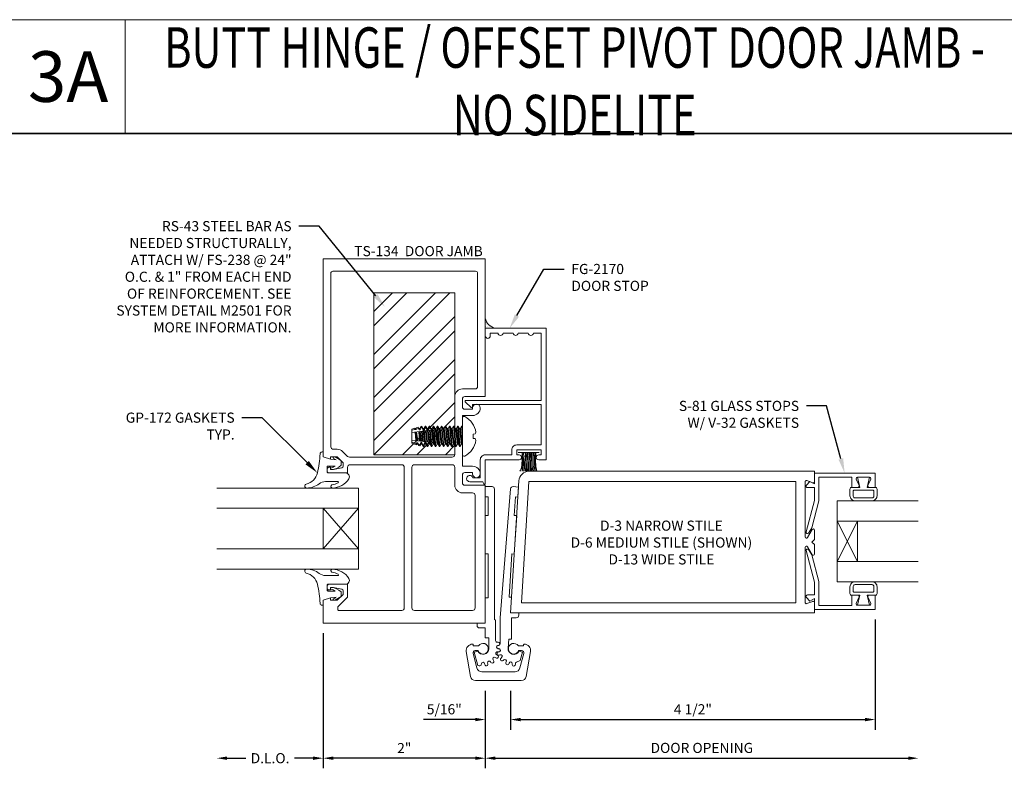
# Model space of a CAD drawing. Units: inches. Extents: x -34 to 37, y 0 to 106.
# Drawn here: x -19 to -6, y 39 to 48 of the extents above; entities that cross this region are included whole.
import ezdxf
from ezdxf import colors
from ezdxf.entities.mleader import LeaderData, LeaderLine
from ezdxf.math import Vec2, Vec3

# ---------------------------------------------------------------- set-up
doc = ezdxf.new("R2010")
doc.units = ezdxf.units.IN
doc.header["$MEASUREMENT"] = 0
doc.layers.get('0').update_dxf_attribs({"lineweight": 5})
doc.layers.get('defpoints').update_dxf_attribs({"lineweight": 5})
for name, color, linetype, lineweight in [('Dimension', 3, 'Continuous', 5), ('Extrusion', 1, 'Continuous', 5), ('Gasket', 7, 'Continuous', 5), ('Glazing', 4, 'Continuous', 5), ('Misc', 7, 'Continuous', 5), ('Parts & Accessories', 7, 'Continuous', 5), ('Sealant', 3, 'Continuous', 5), ('Steel', 7, 'Continuous', 5), ('Text', 6, 'Continuous', 5)]:
    doc.layers.add(name, color=color, linetype=linetype, lineweight=lineweight)
doc.styles.get("Standard").update_dxf_attribs({"font": 'arial.ttf'})
doc.styles.add('STYLE1', font='arial.ttf')
doc.dimstyles.new('FULL$0', dxfattribs={"dimtxt": 0.125, "dimasz": 0.125, "dimexe": 0.125, "dimexo": 0.125, "dimgap": 0.0625, "dimtad": 1, "dimdec": 3, "dimzin": 0, "dimdsep": 46, "dimlunit": 4, "dimtxsty": 'Standard', "dimcen": 0.125, "dimclrd": 256, "dimclre": 256, "dimclrt": 256, "dimadec": 0, "dimazin": 0, "dimtfac": 1, "dimtdec": 3, "dimtofl": 0, "dimtmove": 2, "dimatfit": 0, "dimfxl": 1, "dimfrac": 2, "dimtolj": 1, "dimtzin": 0, "dimarcsym": 0})

# ---------------------------------------------------------------- blocks, each defined once
blk = doc.blocks.new('d6')
at = {"ltscale": 0.75}
blk.add_lwpolyline([(0, 0.147, 0.773029), (-0.03, 0.155), (-0.085, 0.056, -0.773029), (-0.115, 0.064), (-0.115, 0.744, -0.527743), (-0.093, 0.759), (-0.022, 0.731, 0.527743), (0, 0.746), (0, 0.875), (-3.524, 0.875, 0.396109), (-3.648, 0.758), (-3.75, -0.875), (0, -0.875), (0, -0.746, 0.527743), (-0.022, -0.731), (-0.093, -0.759, -0.527743), (-0.115, -0.744), (-0.115, -0.064, -0.773029), (-0.085, -0.056), (-0.03, -0.155, 0.773029), (0, -0.147), (0, -0.031), (-0.031, 0), (0, 0.031)], format="xyb", close=True, dxfattribs=at)
blk.add_lwpolyline([(-0.23, 0.75), (-3.524, 0.75), (-3.617, -0.75), (-0.23, -0.75)], close=True, dxfattribs=at)
blk = doc.blocks.new('s81')
at = {"ltscale": 0.75}
blk.add_lwpolyline([(-0.665, 0.535), (-0.665, 0.46), (-0.793, 0.46), (-0.793, 0.055), (-0.498, 0.055), (-0.167, -0.034), (-0.102, -0.076, -0.853641), (-0.115, -0.104), (-0.505, 0), (-0.662, 0), (-0.662, -0.086, -0.655466), (-0.694, -0.1), (-0.74, -0.057), (-0.708, 0), (-0.843, 0), (-0.843, 0.75), (-0.665, 0.75), (-0.665, 0.675, -0.534901), (-0.687, 0.66), (-0.768, 0.694, 0.534901), (-0.79, 0.679), (-0.79, 0.531, 0.534901), (-0.768, 0.516), (-0.687, 0.55, -0.534901)], format="xyb", close=True, dxfattribs=at)
blk = doc.blocks.new('*U41')
at = {"linetype": 'ByBlock'}
for points in [[(-0.008, 0.075), (-0.008, -0.075), (0.117, -0.044), (0.117, -0.147, 0.414214), (0.137, -0.167), (0.22, -0.167, 0.414214), (0.282, -0.105), (0.282, 0.105, 0.414214), (0.22, 0.167), (0.137, 0.167, 0.414214), (0.117, 0.147), (0.117, 0.044)], [(0.167, -0.127), (0.225, -0.127, 0.414214), (0.247, -0.105), (0.247, 0.105, 0.414214), (0.225, 0.127), (0.167, 0.127, 0.414214), (0.152, 0.112), (0.152, -0.112, 0.414214)]]:
    blk.add_lwpolyline(points, format="xyb", close=True, dxfattribs=at)
blk = doc.blocks.new('1.000_glass100')
for p, q in [((-0.75, 0.25), (-0.25, 0.25)), ((-0.75, 0.25), (-0.25, 0)), ((-0.25, 0.25), (-0.75, 0)), ((-0.75, 0), (-0.25, 0))]:
    blk.add_line(p, q)
at = {"linetype": 'ByBlock', "ltscale": 0.75}
for points in [[(-1, 1), (-1, 0), (-0.75, 0), (-0.75, 1)], [(-0.25, 1), (-0.25, 0), (0, 0), (0, 1)]]:
    blk.add_lwpolyline(points, dxfattribs=at)
blk = doc.blocks.new('CGH_BF')
at = {"linetype": 'ByBlock', "ltscale": 0.25}
for points in [[(0.114, 1.656), (0.114, 0.045), (0.128, 0.037), (0.128, -0.215, 0.414214), (0.148, -0.235), (0.158, -0.235, -0.892848), (0.163, -0.275), (0.154, -0.277, 0.885348), (0.159, -0.316), (0.167, -0.316, -1.092074), (0.163, -0.356), (0.155, -0.354, 0.885348), (0.142, -0.392), (0.15, -0.396, -1.092074), (0.13, -0.43), (0.123, -0.425, 0.885348), (0.097, -0.455), (0.102, -0.461, -1.092074), (0.07, -0.485), (0.066, -0.477, 0.885348), (0.029, -0.493), (0.032, -0.502, -1.092074), (-0.007, -0.51), (-0.008, -0.501, 0.885348), (-0.048, -0.501), (-0.049, -0.51, -0.456042), (-0.074, -0.527), (-0.092, -0.522), (-0.136, -0.358), (-0.091, -0.346, 0.79939), (0.042, -0.316), (0.042, -0.18), (0, -0.18), (0, -0.059), (-0.071, -0.059, -0.414214), (-0.102, -0.028), (-0.102, 0), (0, 0), (0, 0.311), (0.035, 0.311), (0.035, 0.855), (0, 0.855), (0, 1.33), (0.035, 1.33), (0.035, 1.561), (0, 1.561), (0, 1.687), (0.083, 1.687, -0.414214)], [(0.182, 0.064), (0.311, 1.657, -0.411818), (0.344, 1.685), (0.41, 1.68), (0.402, 1.557), (0.371, 1.56), (0.357, 1.33), (0.388, 1.328), (0.358, 0.853), (0.327, 0.855), (0.294, 0.322), (0.325, 0.32), (0.312, 0.125), (0.414, 0.125), (0.414, 0.097, -0.414214), (0.383, 0.066), (0.323, 0.066), (0.323, -0.197), (0.292, -0.197), (0.282, -0.309, 0.84048), (0.415, -0.346), (0.46, -0.358), (0.432, -0.462), (0.384, -0.481, 0.331645), (0.371, -0.501), (0.372, -0.51, -1.092074), (0.332, -0.51), (0.333, -0.501, 0.885333), (0.294, -0.493), (0.291, -0.501, -1.092055), (0.255, -0.485), (0.259, -0.478, 0.885348), (0.227, -0.454), (0.221, -0.461, -1.092074), (0.194, -0.431), (0.201, -0.426, 0.885348), (0.181, -0.391), (0.173, -0.395, -1.092074), (0.161, -0.357), (0.17, -0.355, 0.885348), (0.165, -0.315), (0.157, -0.315, -0.991658), (0.157, -0.275), (0.162, -0.275, 0.414214), (0.182, -0.255), (0.182, 0.064)], [(-0.043, -0.6), (0.367, -0.6, 0.339453), (0.427, -0.554), (0.475, -0.374, 0.493146), (0.448, -0.339), (0.414, -0.339, -4.295054), (0.408, -0.281), (0.472, -0.281), (0.472, -0.267, -0.40596), (0.479, -0.26, -0.473844), (0.558, -0.351), (0.505, -0.658, -0.364982), (0.444, -0.71), (-0.12, -0.71, -0.364982), (-0.181, -0.658), (-0.234, -0.351, -0.473844), (-0.155, -0.26, -0.40596), (-0.148, -0.267), (-0.148, -0.281), (-0.084, -0.281, -4.295054), (-0.09, -0.339), (-0.124, -0.339, 0.493146), (-0.151, -0.374), (-0.103, -0.554, 0.339453)]]:
    blk.add_lwpolyline(points, format="xyb", close=True, dxfattribs=at)
blk = doc.blocks.new('Weather_Pile_DS1')
at = {"linetype": 'ByBlock'}
for p, q in [((-0.017, -0.129), (-0.017, 0.131)), ((-0.25, 0.11), (-0.235, 0.104)), ((-0.25, 0.082), (-0.248, 0.082)), ((-0.25, 0.068), (-0.237, 0.069)), ((-0.25, 0.049), (-0.248, 0.049)), ((-0.25, 0.036), (-0.204, 0.044)), ((-0.25, 0.029), (-0.23, 0.029)), ((-0.25, 0.022), (-0.224, 0.02)), ((-0.25, 0.007), (-0.237, 0.007)), ((-0.248, 0.082), (-0.237, 0.082)), ((-0.248, 0.049), (-0.23, 0.051)), ((-0.237, 0.082), (-0.223, 0.084)), ((-0.237, 0.069), (-0.217, 0.069)), ((-0.237, 0.007), (-0.197, 0.006)), ((-0.235, 0.104), (-0.221, 0.095)), ((-0.23, 0.051), (-0.217, 0.053)), ((-0.23, 0.029), (-0.201, 0.029)), ((-0.224, 0.02), (-0.188, 0.02)), ((-0.223, 0.084), (-0.217, 0.082)), ((-0.221, 0.095), (-0.195, 0.091)), ((-0.217, 0.082), (-0.212, 0.08)), ((-0.217, 0.069), (-0.199, 0.069)), ((-0.217, 0.053), (-0.204, 0.055)), ((-0.212, 0.08), (-0.206, 0.084)), ((-0.206, 0.084), (-0.199, 0.084)), ((-0.204, 0.055), (-0.183, 0.055)), ((-0.204, 0.044), (-0.192, 0.044)), ((-0.201, 0.029), (-0.173, 0.029)), ((-0.199, 0.084), (-0.192, 0.082)), ((-0.199, 0.069), (-0.175, 0.067)), ((-0.197, 0.006), (-0.175, 0.004)), ((-0.195, 0.091), (-0.177, 0.087)), ((-0.192, 0.082), (-0.175, 0.076)), ((-0.192, 0.044), (-0.175, 0.044)), ((-0.188, 0.02), (-0.141, 0.02)), ((-0.183, 0.055), (-0.17, 0.055)), ((-0.177, 0.087), (-0.141, 0.086)), ((-0.175, 0.076), (-0.143, 0.078)), ((-0.175, 0.067), (-0.145, 0.067)), ((-0.175, 0.044), (-0.143, 0.044)), ((-0.175, 0.004), (-0.137, 0.004)), ((-0.173, 0.029), (-0.13, 0.027)), ((-0.17, 0.055), (-0.141, 0.053)), ((-0.145, 0.067), (-0.121, 0.066)), ((-0.143, 0.078), (-0.136, 0.08)), ((-0.143, 0.044), (-0.127, 0.044)), ((-0.141, 0.086), (-0.125, 0.084)), ((-0.141, 0.053), (-0.127, 0.053)), ((-0.141, 0.02), (-0.123, 0.02)), ((-0.137, 0.004), (-0.121, 0.002)), ((-0.136, 0.08), (-0.127, 0.078)), ((-0.13, 0.027), (-0.097, 0.026)), ((-0.127, 0.078), (-0.117, 0.078)), ((-0.127, 0.053), (-0.119, 0.051)), ((-0.127, 0.044), (-0.117, 0.042)), ((-0.125, 0.084), (-0.105, 0.082)), ((-0.123, 0.02), (-0.101, 0.016)), ((-0.121, 0.066), (-0.099, 0.067)), ((-0.121, 0.002), (-0.105, 0.002)), ((-0.119, 0.051), (-0.101, 0.049)), ((-0.117, 0.078), (-0.108, 0.078)), ((-0.117, 0.042), (-0.112, 0.04)), ((-0.112, 0.04), (-0.096, 0.04)), ((-0.108, 0.078), (-0.101, 0.076)), ((-0.105, 0.082), (-0.088, 0.082)), ((-0.105, 0.002), (-0.088, 0.002)), ((-0.101, 0.076), (-0.088, 0.078)), ((-0.101, 0.049), (-0.087, 0.046)), ((-0.101, 0.016), (-0.083, 0.016)), ((-0.099, 0.067), (-0.088, 0.066)), ((-0.097, 0.026), (-0.079, 0.027)), ((-0.096, 0.04), (-0.087, 0.04)), ((-0.088, 0.082), (-0.074, 0.082)), ((-0.088, 0.078), (-0.079, 0.078)), ((-0.088, 0.066), (-0.065, 0.064)), ((-0.088, 0.002), (-0.063, 0)), ((-0.087, 0.046), (-0.072, 0.046)), ((-0.087, 0.04), (-0.07, 0.038)), ((-0.083, 0.016), (-0.063, 0.016)), ((-0.079, 0.078), (-0.065, 0.078)), ((-0.079, 0.027), (-0.065, 0.027)), ((-0.074, 0.082), (-0.063, 0.08)), ((-0.072, 0.046), (-0.057, 0.044)), ((-0.07, 0.038), (-0.056, 0.038)), ((-0.065, 0.078), (-0.052, 0.08)), ((-0.065, 0.064), (-0.056, 0.064)), ((-0.065, 0.027), (-0.047, 0.027)), ((-0.063, 0.08), (-0.056, 0.08)), ((-0.063, 0.016), (-0.054, 0.016)), ((-0.063, 0), (-0.057, -0.002)), ((-0.057, 0.044), (-0.048, 0.042)), ((-0.057, -0.002), (-0.043, 0)), ((-0.056, 0.08), (-0.045, 0.08)), ((-0.056, 0.064), (-0.048, 0.066)), ((-0.056, 0.038), (-0.047, 0.038)), ((-0.054, 0.016), (-0.043, 0.016)), ((-0.052, 0.08), (-0.045, 0.082)), ((-0.048, 0.066), (-0.043, 0.066)), ((-0.048, 0.042), (-0.039, 0.044)), ((-0.047, 0.038), (-0.036, 0.04)), ((-0.047, 0.027), (-0.037, 0.027)), ((-0.045, 0.082), (-0.037, 0.084)), ((-0.045, 0.08), (-0.039, 0.08)), ((-0.043, 0.066), (-0.032, 0.066)), ((-0.043, 0.016), (-0.028, 0.018)), ((-0.043, 0), (-0.032, 0)), ((-0.039, 0.08), (-0.034, 0.08)), ((-0.039, 0.044), (-0.034, 0.044)), ((-0.037, 0.084), (-0.03, 0.084)), ((-0.037, 0.027), (-0.03, 0.027)), ((-0.036, 0.04), (-0.028, 0.04)), ((-0.034, 0.08), (-0.023, 0.084)), ((-0.034, 0.044), (-0.028, 0.046)), ((-0.032, 0.066), (-0.028, 0.066)), ((-0.032, 0), (-0.021, 0)), ((-0.03, 0.084), (-0.023, 0.084)), ((-0.03, 0.027), (-0.017, 0.027)), ((-0.028, 0.046), (-0.023, 0.047)), ((-0.028, 0.04), (-0.017, 0.039)), ((-0.028, 0.018), (-0.019, 0.02)), ((-0.023, 0.084), (-0.019, 0.084)), ((-0.023, 0.047), (-0.017, 0.047)), ((-0.021, 0), (-0.017, 0.001)), ((-0.019, 0.084), (-0.017, 0.084)), ((-0.019, 0.02), (-0.017, 0.02)), ((-0.25, -0.005), (-0.221, -0.005)), ((-0.25, -0.02), (-0.239, -0.02)), ((-0.25, -0.033), (-0.219, -0.031)), ((-0.25, -0.048), (-0.219, -0.045)), ((-0.25, -0.063), (-0.244, -0.062)), ((-0.25, -0.079), (-0.208, -0.074)), ((-0.25, -0.098), (-0.21, -0.087)), ((-0.248, -0.1), (-0.226, -0.094)), ((-0.244, -0.062), (-0.215, -0.062)), ((-0.239, -0.02), (-0.21, -0.018)), ((-0.226, -0.094), (-0.208, -0.091)), ((-0.221, -0.005), (-0.188, -0.005)), ((-0.219, -0.031), (-0.193, -0.029)), ((-0.219, -0.045), (-0.183, -0.047)), ((-0.215, -0.062), (-0.19, -0.062)), ((-0.21, -0.018), (-0.183, -0.018)), ((-0.21, -0.087), (-0.147, -0.078)), ((-0.208, -0.074), (-0.175, -0.076)), ((-0.208, -0.091), (-0.192, -0.087)), ((-0.193, -0.029), (-0.179, -0.029)), ((-0.192, -0.087), (-0.181, -0.085)), ((-0.19, -0.062), (-0.173, -0.064)), ((-0.188, -0.005), (-0.145, -0.005)), ((-0.183, -0.018), (-0.17, -0.018)), ((-0.183, -0.047), (-0.145, -0.047)), ((-0.181, -0.085), (-0.166, -0.084)), ((-0.179, -0.029), (-0.136, -0.029)), ((-0.175, -0.076), (-0.145, -0.076)), ((-0.173, -0.064), (-0.141, -0.064)), ((-0.17, -0.018), (-0.136, -0.02)), ((-0.166, -0.084), (-0.139, -0.082)), ((-0.147, -0.078), (-0.123, -0.074)), ((-0.145, -0.005), (-0.125, -0.005)), ((-0.145, -0.047), (-0.123, -0.047)), ((-0.145, -0.076), (-0.125, -0.076)), ((-0.141, -0.064), (-0.121, -0.065)), ((-0.139, -0.082), (-0.119, -0.08)), ((-0.136, -0.02), (-0.117, -0.022)), ((-0.136, -0.029), (-0.121, -0.031)), ((-0.125, -0.005), (-0.099, -0.009)), ((-0.125, -0.076), (-0.108, -0.078)), ((-0.123, -0.047), (-0.103, -0.047)), ((-0.123, -0.074), (-0.094, -0.071)), ((-0.121, -0.031), (-0.097, -0.031)), ((-0.121, -0.065), (-0.099, -0.065)), ((-0.119, -0.08), (-0.108, -0.08)), ((-0.117, -0.022), (-0.099, -0.024)), ((-0.108, -0.078), (-0.094, -0.076)), ((-0.108, -0.08), (-0.092, -0.082)), ((-0.103, -0.047), (-0.088, -0.047)), ((-0.099, -0.009), (-0.09, -0.009)), ((-0.099, -0.024), (-0.077, -0.024)), ((-0.099, -0.065), (-0.085, -0.065)), ((-0.097, -0.031), (-0.083, -0.031)), ((-0.094, -0.071), (-0.072, -0.067)), ((-0.094, -0.076), (-0.083, -0.076)), ((-0.092, -0.082), (-0.077, -0.082)), ((-0.09, -0.009), (-0.077, -0.011)), ((-0.088, -0.047), (-0.072, -0.049)), ((-0.085, -0.065), (-0.076, -0.065)), ((-0.083, -0.031), (-0.063, -0.031)), ((-0.083, -0.076), (-0.068, -0.076)), ((-0.077, -0.011), (-0.065, -0.011)), ((-0.077, -0.024), (-0.061, -0.024)), ((-0.077, -0.082), (-0.065, -0.084)), ((-0.076, -0.065), (-0.065, -0.064)), ((-0.072, -0.049), (-0.061, -0.049)), ((-0.072, -0.067), (-0.05, -0.06)), ((-0.068, -0.076), (-0.057, -0.078)), ((-0.065, -0.011), (-0.054, -0.011)), ((-0.065, -0.064), (-0.05, -0.064)), ((-0.065, -0.084), (-0.054, -0.084)), ((-0.063, -0.031), (-0.047, -0.033)), ((-0.061, -0.024), (-0.039, -0.024)), ((-0.061, -0.049), (-0.05, -0.049)), ((-0.057, -0.078), (-0.05, -0.078)), ((-0.054, -0.011), (-0.045, -0.011)), ((-0.054, -0.084), (-0.037, -0.084)), ((-0.05, -0.049), (-0.039, -0.049)), ((-0.05, -0.06), (-0.034, -0.056)), ((-0.05, -0.064), (-0.039, -0.064)), ((-0.05, -0.078), (-0.043, -0.08)), ((-0.047, -0.033), (-0.036, -0.034)), ((-0.045, -0.011), (-0.028, -0.009)), ((-0.043, -0.08), (-0.032, -0.08)), ((-0.039, -0.024), (-0.032, -0.024)), ((-0.039, -0.049), (-0.027, -0.047)), ((-0.039, -0.064), (-0.032, -0.064)), ((-0.037, -0.084), (-0.03, -0.084)), ((-0.036, -0.034), (-0.027, -0.034)), ((-0.034, -0.056), (-0.025, -0.056)), ((-0.032, -0.024), (-0.025, -0.022)), ((-0.032, -0.064), (-0.028, -0.064)), ((-0.032, -0.08), (-0.027, -0.08)), ((-0.03, -0.084), (-0.025, -0.084)), ((-0.028, -0.009), (-0.021, -0.009)), ((-0.028, -0.064), (-0.025, -0.064)), ((-0.027, -0.034), (-0.017, -0.034)), ((-0.027, -0.047), (-0.021, -0.047)), ((-0.027, -0.08), (-0.019, -0.08)), ((-0.025, -0.022), (-0.019, -0.02)), ((-0.025, -0.056), (-0.017, -0.058)), ((-0.025, -0.064), (-0.017, -0.063)), ((-0.025, -0.084), (-0.021, -0.084)), ((-0.021, -0.009), (-0.017, -0.006)), ((-0.021, -0.047), (-0.017, -0.047)), ((-0.019, -0.02), (-0.017, -0.02)), ((-0.019, -0.08), (-0.017, -0.08))]:
    blk.add_line(p, q, dxfattribs=at)
blk = doc.blocks.new('Fg2170')
at = {"linetype": 'ByBlock', "ltscale": 0.75}
blk.add_lwpolyline([(-1.503, 0.688), (-1.503, 0.388), (-1.563, 0.388), (-1.563, 0.417, 1), (-1.625, 0.417), (-1.625, 0), (-1.915, 0, 0.73323), (-1.921, -0.018), (-1.895, -0.031), (-1.895, -0.191, 1.997331), (-1.845, -0.154), (-1.845, -0.062), (-1.625, -0.062, 0.414214), (-1.563, 0), (-1.563, 0.326), (-1.503, 0.326, 0.414214), (-1.441, 0.388), (-1.441, 0.688), (-0.942, 0.688), (-0.942, -0.156), (-0.972, -0.156, 0.658183), (-0.979, -0.173), (-0.909, -0.247, 0.678268), (-0.892, -0.24), (-0.892, 0.688), (-0.062, 0.688), (-0.062, 0.593, 0.849837), (-0.062, 0.531), (-0.062, 0.406, 0.849837), (-0.062, 0.344), (-0.062, 0.219, 0.849837), (-0.062, 0.157), (-0.062, 0.062), (-0.094, 0.062, 1), (-0.094, 0), (0, 0), (0, 0.75), (-1.625, 0.75), (-1.625, 0.659, 1), (-1.563, 0.659), (-1.563, 0.688)], format="xyb", close=True, dxfattribs=at)
blk = doc.blocks.new('*D173')
at = {"layer": 'defpoints', "color": 0, "transparency": 16777216}
for p in [(-7.556, 41.34), (-12.9, 40.119), (-7.556, 39.161)]:
    blk.add_point(p, dxfattribs=at)
at = {"layer": 'Dimension', "lineweight": -2, "transparency": 16777216}
for p, q in [((-12.9, 39.994), (-12.9, 39.036)), ((-12.775, 39.161), (-7.681, 39.161))]:
    blk.add_line(p, q, dxfattribs=at)
at = {"layer": 'Dimension', "transparency": 16777216}
for points in [[(-12.775, 39.182), (-12.775, 39.14), (-12.9, 39.161)], [(-7.681, 39.182), (-7.681, 39.14), (-7.556, 39.161)]]:
    blk.add_solid(points, dxfattribs=at)
at = {"layer": 'Dimension', "transparency": 16777216, "insert": (-10.228, 39.288), "char_height": 0.125, "attachment_point": 5}
blk.add_mtext('\\A1;DOOR OPENING', dxfattribs=at)
blk = doc.blocks.new('ts134')
at = {"color": 1, "linetype": 'ByBlock', "ltscale": 0.75}
for points in [[(1.955, 0.156), (1.955, 0.794, 0.414214), (1.924, 0.825), (1.855, 0.825), (1.855, 1.055, -0.414214), (1.875, 1.075), (1.904, 1.075, -0.414214), (1.924, 1.055), (1.924, 1.035), (1.895, 1.035), (1.895, 0.997), (1.917, 0.895, 0.354119), (1.936, 0.879), (1.98, 0.879), (2.053, 0.952), (2.053, 1.035), (2.024, 1.035), (2.053, 1.125), (4.5, 1.125), (4.5, -0.875), (2.798, -0.875), (2.798, -0.624, 0.414214), (2.767, -0.593), (2.672, -0.593, 0.414214), (2.641, -0.624), (2.641, -0.719), (2.657, -0.719, -1), (2.657, -0.813, -0.414214), (2.563, -0.719), (2.563, -0.593), (2.322, -0.593), (2.307, -0.578), (2.292, -0.593), (1.937, -0.593), (1.937, -0.719, -0.414214), (1.843, -0.813, -1), (1.843, -0.719), (1.859, -0.719), (1.859, -0.624, 0.414214), (1.828, -0.593), (1.733, -0.593, 0.414214), (1.702, -0.624), (1.702, -0.875), (0, -0.875), (0, 1.125), (0.282, 1.125), (0.311, 1.035), (0.282, 1.035), (0.282, 0.952), (0.355, 0.879), (0.399, 0.879, 0.354119), (0.418, 0.895), (0.44, 0.997), (0.44, 1.035), (0.411, 1.035), (0.411, 1.055, -0.414214), (0.431, 1.075), (0.46, 1.075, -0.414214), (0.48, 1.055), (0.48, 0.825), (0.321, 0.825), (0.205, 0.942, 0.198912), (0.194, 0.946), (0.171, 0.946, 0.414214), (0.156, 0.931), (0.156, 0.156, 0.414214), (0.187, 0.125), (1.924, 0.125, 0.414214)], [(2.049, -0.468), (2.049, 0.802, -0.198912), (2.058, 0.824), (2.119, 0.886, 0.198912), (2.147, 0.952), (2.147, 1, -0.414214), (2.178, 1.031), (4.319, 1.031, -0.414214), (4.344, 1.006), (4.344, -0.756, -0.414214), (4.319, -0.781), (2.923, -0.781, -0.414214), (2.892, -0.75), (2.892, -0.593, 0.414214), (2.798, -0.499), (2.08, -0.499, -0.414214)], [(1.924, -0.499), (1.702, -0.499, 0.414214), (1.608, -0.593), (1.608, -0.719, -0.414214), (1.577, -0.75), (0.187, -0.75, -0.414214), (0.156, -0.719), (0.156, 0, -0.414214), (0.187, 0.031), (1.924, 0.031, -0.414214), (1.955, 0), (1.955, -0.468, -0.414214)]]:
    blk.add_lwpolyline(points, format="xyb", close=True, dxfattribs=at)
blk = doc.blocks.new('*D174')
at = {"layer": 'defpoints', "color": 0, "transparency": 16777216}
for p in [(-12.9, 40.119), (-12.588, 40.119), (-12.588, 39.638)]:
    blk.add_point(p, dxfattribs=at)
at = {"layer": 'Dimension', "lineweight": -2, "transparency": 16777216}
for p, q in [((-12.9, 39.994), (-12.9, 39.513)), ((-12.588, 39.994), (-12.588, 39.513)), ((-13.025, 39.638), (-13.662, 39.638)), ((-12.463, 39.638), (-12.338, 39.638))]:
    blk.add_line(p, q, dxfattribs=at)
at = {"layer": 'Dimension', "transparency": 16777216}
for points in [[(-13.025, 39.659), (-13.025, 39.617), (-12.9, 39.638)], [(-12.463, 39.659), (-12.463, 39.617), (-12.588, 39.638)]]:
    blk.add_solid(points, dxfattribs=at)
at = {"layer": 'Dimension', "transparency": 16777216, "insert": (-13.406, 39.765), "char_height": 0.125, "attachment_point": 5}
blk.add_mtext('\\A1;5/16"', dxfattribs=at)
blk = doc.blocks.new('*D175')
at = {"layer": 'defpoints', "color": 0, "transparency": 16777216}
for p in [(-14.9, 40.829), (-12.9, 40.119), (-14.9, 39.161)]:
    blk.add_point(p, dxfattribs=at)
at = {"layer": 'Dimension', "lineweight": -2, "transparency": 16777216}
for p, q in [((-14.9, 40.704), (-14.9, 39.036)), ((-12.9, 39.994), (-12.9, 39.036)), ((-13.025, 39.161), (-14.775, 39.161))]:
    blk.add_line(p, q, dxfattribs=at)
at = {"layer": 'Dimension', "transparency": 16777216}
for points in [[(-14.775, 39.182), (-14.775, 39.14), (-14.9, 39.161)], [(-13.025, 39.182), (-13.025, 39.14), (-12.9, 39.161)]]:
    blk.add_solid(points, dxfattribs=at)
at = {"layer": 'Dimension', "transparency": 16777216, "insert": (-13.9, 39.286), "char_height": 0.125, "attachment_point": 5}
blk.add_mtext('\\A1;2"', dxfattribs=at)
blk = doc.blocks.new('*D176')
at = {"layer": 'defpoints', "color": 0, "transparency": 16777216}
for p in [(-8.088, 40.997), (-12.588, 40.119), (-8.088, 39.638)]:
    blk.add_point(p, dxfattribs=at)
at = {"layer": 'Dimension', "lineweight": -2, "transparency": 16777216}
for p, q in [((-8.088, 40.872), (-8.088, 39.513)), ((-12.588, 39.994), (-12.588, 39.513)), ((-12.463, 39.638), (-8.213, 39.638))]:
    blk.add_line(p, q, dxfattribs=at)
at = {"layer": 'Dimension', "transparency": 16777216}
for points in [[(-12.463, 39.659), (-12.463, 39.617), (-12.588, 39.638)], [(-8.213, 39.659), (-8.213, 39.617), (-8.088, 39.638)]]:
    blk.add_solid(points, dxfattribs=at)
at = {"layer": 'Dimension', "transparency": 16777216, "insert": (-10.338, 39.765), "char_height": 0.125, "attachment_point": 5}
blk.add_mtext('\\A1;4 1/2"', dxfattribs=at)
blk = doc.blocks.new('*U3')
at = {"linetype": 'ByBlock', "ltscale": 0.5}
blk.add_lwpolyline([(-0.346, -0.108, 0.095962), (-0.321, -0.183, 0.769945), (-0.306, -0.179), (-0.306, -0.027, 0.167358), (-0.332, 0.05, -0.167358), (-0.385, 0.204, -0.886362), (-0.336, 0.209, 0.279629), (-0.198, 0.072, 0.05017), (0.037, 0.039, -0.402851), (0.061, 0.014), (0.061, 0), (0, 0), (-0.029, -0.09), (-0.038, -0.159, 0.035421), (-0.019, -0.129, -0.952336), (-0.001, -0.137, -0.108056), (-0.048, -0.221), (-0.104, -0.221, -0.181751), (-0.158, -0.1, -0.795624), (-0.139, -0.096, 0.03612), (-0.114, -0.147), (-0.114, -0.06, 0.414214), (-0.124, -0.05), (-0.188, -0.05, 0.414214), (-0.198, -0.06), (-0.198, -0.276, -0.592529), (-0.27, -0.316, -0.246142), (-0.385, -0.114, -0.885876)], format="xyb", close=True, dxfattribs=at)
blk = doc.blocks.new('1in_IGU_1.75in_.437sightline')
at = {"color": 0, "linetype": 'ByBlock', "ltscale": 0.75}
for p, q in [((-0.75, 0.437), (-0.25, 0.437)), ((-0.75, 0.437), (-0.25, 0)), ((-0.25, 0.437), (-0.75, 0)), ((-0.75, 0), (-0.25, 0))]:
    blk.add_line(p, q, dxfattribs=at)
for points in [[(-1, 1.75), (-1, 0), (-0.75, 0), (-0.75, 1.75)], [(-0.25, 1.75), (-0.25, 0), (0, 0), (0, 1.75)]]:
    blk.add_lwpolyline(points, dxfattribs=at)
blk = doc.blocks.new('RS43')
h = blk.add_hatch()
h.set_pattern_fill('ANSI32', color=256)
h.set_pattern_definition([(45, (26.81098, 45.4583), (-0.265165, 0.265165), []), (45, (26.98776, 45.4583), (-0.265165, 0.265165), [])])
h.paths.add_polyline_path([(-0.501, 4.08), (-0.501, 2.08), (0.499, 2.08), (0.499, 4.08)])
blk.add_lwpolyline([(-0.501, 2.08), (0.499, 2.08), (0.499, 4.08), (-0.501, 4.08)], close=True)
blk = doc.blocks.new('FS238')
at = {"linetype": 'ByBlock', "ltscale": 0.375}
for p, q in [((0.028, 0.125), (0.053, -0.125)), ((0.06, -0.125), (0.035, 0.125)), ((0.078, 0.125), (0.103, -0.125)), ((0.11, -0.125), (0.085, 0.125)), ((0.128, 0.125), (0.153, -0.125)), ((0.16, -0.125), (0.135, 0.125)), ((0.178, 0.125), (0.203, -0.125)), ((0.21, -0.125), (0.185, 0.125)), ((0.228, 0.125), (0.253, -0.125)), ((0.26, -0.125), (0.235, 0.125)), ((0.278, 0.125), (0.303, -0.125)), ((0.31, -0.125), (0.285, 0.125)), ((0.328, 0.125), (0.331, 0.094)), ((0.338, 0.095), (0.335, 0.125)), ((0.378, 0.125), (0.38, 0.098)), ((0.387, 0.099), (0.385, 0.125)), ((0.428, 0.125), (0.43, 0.103)), ((0.437, 0.103), (0.435, 0.125)), ((0.478, 0.125), (0.479, 0.107)), ((0.487, 0.108), (0.485, 0.125)), ((0, 0.098), (0.025, -0.098)), ((0.012, 0.098), (0.037, -0.098)), ((0.05, 0.098), (0.075, -0.098)), ((0.062, 0.098), (0.087, -0.098)), ((0.1, 0.098), (0.125, -0.098)), ((0.112, 0.098), (0.137, -0.098)), ((0.15, 0.098), (0.175, -0.098)), ((0.162, 0.098), (0.187, -0.098)), ((0.2, 0.098), (0.225, -0.098)), ((0.212, 0.098), (0.237, -0.098)), ((0.25, 0.098), (0.275, -0.098)), ((0.262, 0.098), (0.287, -0.098)), ((0.3, 0.098), (0.325, -0.098)), ((0.312, 0.098), (0.337, -0.098)), ((0.33, 0.083), (0.331, 0.094)), ((0.347, 0.081), (0.33, 0.083)), ((0.331, 0.094), (0.338, 0.095)), ((0.332, 0.082), (0.348, -0.08)), ((0.338, 0.095), (0.347, 0.081)), ((0.355, -0.08), (0.339, 0.081)), ((0.35, 0.098), (0.375, -0.098)), ((0.362, 0.098), (0.387, -0.098)), ((0.375, 0.077), (0.38, 0.098)), ((0.404, 0.074), (0.375, 0.077)), ((0.38, 0.098), (0.387, 0.099)), ((0.383, 0.076), (0.398, -0.074)), ((0.404, 0.074), (0.387, 0.099)), ((0.405, -0.073), (0.39, 0.075)), ((0.4, 0.098), (0.425, -0.098)), ((0.412, 0.098), (0.437, -0.098)), ((0.415, 0.072), (0.43, 0.103)), ((0.625, 0.046), (0.415, 0.072)), ((0.43, 0.103), (0.437, 0.103)), ((0.433, 0.07), (0.447, -0.068)), ((0.437, 0.103), (0.454, 0.071)), ((0.454, -0.067), (0.44, 0.069)), ((0.45, 0.098), (0.454, 0.071)), ((0.454, 0.071), (0.465, 0.072)), ((0.454, 0.067), (0.471, -0.065)), ((0.462, 0.098), (0.465, 0.072)), ((0.465, 0.072), (0.479, 0.107)), ((0.466, 0.066), (0.483, -0.064)), ((0.479, 0.107), (0.487, 0.108)), ((0.484, 0.064), (0.496, -0.062)), ((0.487, 0.108), (0.503, 0.076)), ((0.505, -0.061), (0.491, 0.063)), ((0.5, 0.098), (0.503, 0.076)), ((0.503, 0.076), (0.515, 0.077)), ((0.505, 0.061), (0.521, -0.059)), ((0.512, 0.098), (0.515, 0.077)), ((0.515, 0.077), (0.525, 0.102)), ((0.517, 0.06), (0.532, -0.058)), ((0.524, 0.118), (0.525, 0.102)), ((0.544, 0.096), (0.525, 0.102)), ((0.529, 0.058), (0.54, -0.057)), ((0.544, 0.096), (0.542, 0.112)), ((0.544, 0.096), (0.553, 0.081)), ((0.55, 0.098), (0.553, 0.081)), ((0.565, -0.054), (0.55, 0.056)), ((0.553, 0.081), (0.564, 0.082)), ((0.556, 0.055), (0.57, -0.053)), ((0.562, 0.098), (0.564, 0.082)), ((0.564, 0.082), (0.569, 0.09)), ((0.566, 0.105), (0.569, 0.09)), ((0.568, 0.053), (0.581, -0.052)), ((0.625, 0.074), (0.569, 0.09)), ((0.573, 0.053), (0.583, -0.052)), ((0.01, -0.125), (0, -0.026)), ((0, -0.099), (0.003, -0.125)), ((0.373, -0.077), (0.341, -0.081)), ((0.35, -0.096), (0.341, -0.081)), ((0.35, -0.096), (0.353, -0.125)), ((0.35, -0.096), (0.357, -0.096)), ((0.357, -0.096), (0.373, -0.077)), ((0.36, -0.125), (0.357, -0.096)), ((0.422, -0.071), (0.384, -0.076)), ((0.4, -0.1), (0.384, -0.076)), ((0.4, -0.1), (0.403, -0.125)), ((0.4, -0.1), (0.407, -0.101)), ((0.407, -0.101), (0.422, -0.071)), ((0.41, -0.125), (0.407, -0.101)), ((0.625, -0.046), (0.433, -0.07)), ((0.433, -0.07), (0.451, -0.104)), ((0.451, -0.104), (0.453, -0.125)), ((0.451, -0.104), (0.458, -0.105)), ((0.458, -0.105), (0.472, -0.073)), ((0.46, -0.125), (0.458, -0.105)), ((0.472, -0.073), (0.475, -0.098)), ((0.472, -0.073), (0.484, -0.074)), ((0.484, -0.074), (0.487, -0.098)), ((0.484, -0.074), (0.501, -0.108)), ((0.51, -0.106), (0.501, -0.108)), ((0.501, -0.108), (0.503, -0.124)), ((0.51, -0.106), (0.523, -0.078)), ((0.512, -0.121), (0.51, -0.106)), ((0.523, -0.078), (0.525, -0.098)), ((0.523, -0.078), (0.535, -0.079)), ((0.535, -0.079), (0.537, -0.098)), ((0.535, -0.079), (0.543, -0.097)), ((0.57, -0.089), (0.543, -0.097)), ((0.543, -0.097), (0.545, -0.112)), ((0.57, -0.089), (0.574, -0.083)), ((0.572, -0.103), (0.57, -0.089)), ((0.574, -0.083), (0.575, -0.098)), ((0.574, -0.083), (0.586, -0.084)), ((0.625, -0.074), (0.586, -0.085)), ((0.586, -0.084), (0.587, -0.099)), ((0.587, -0.098), (0.586, -0.084))]:
    blk.add_line(p, q, dxfattribs=at)
blk.add_lwpolyline([(-0.134, 0.026), (-0.156, 0.029, -0.087405), (-0.166, 0.05, -0.245781), (-0.029, 0.244, -0.560909), (0, 0.226), (0, -0.226, -0.560909), (-0.029, -0.244, -0.245781), (-0.166, -0.05, -0.087405), (-0.156, -0.029), (-0.134, -0.026)], format="xyb", close=True, dxfattribs=at)
blk.add_lwpolyline([(0, 0.099), (0, 0.098), (0.012, 0.098), (0.028, 0.125), (0.035, 0.125), (0.05, 0.098), (0.062, 0.098), (0.078, 0.125), (0.085, 0.125), (0.1, 0.098), (0.112, 0.098), (0.128, 0.125), (0.135, 0.125), (0.15, 0.098), (0.162, 0.098), (0.178, 0.125), (0.185, 0.125), (0.2, 0.098), (0.212, 0.098), (0.228, 0.125), (0.235, 0.125), (0.25, 0.098), (0.262, 0.098), (0.278, 0.125), (0.285, 0.125), (0.3, 0.098), (0.312, 0.098), (0.328, 0.125), (0.335, 0.125), (0.35, 0.098), (0.362, 0.098), (0.378, 0.125), (0.385, 0.125), (0.4, 0.098), (0.412, 0.098), (0.428, 0.125), (0.435, 0.125), (0.45, 0.098), (0.462, 0.098), (0.478, 0.125), (0.485, 0.125), (0.5, 0.098), (0.512, 0.098), (0.524, 0.118), (0.542, 0.112), (0.55, 0.098), (0.562, 0.098), (0.566, 0.105), (0.625, 0.087), (0.625, -0.087), (0.587, -0.099), (0.587, -0.098), (0.575, -0.098), (0.572, -0.103), (0.545, -0.112), (0.537, -0.098), (0.525, -0.098), (0.512, -0.121), (0.502, -0.124), (0.487, -0.098), (0.475, -0.098), (0.46, -0.125), (0.453, -0.125), (0.437, -0.098), (0.425, -0.098), (0.41, -0.125), (0.403, -0.125), (0.387, -0.098), (0.375, -0.098), (0.36, -0.125), (0.353, -0.125), (0.337, -0.098), (0.325, -0.098), (0.31, -0.125), (0.303, -0.125), (0.287, -0.098), (0.275, -0.098), (0.26, -0.125), (0.253, -0.125), (0.237, -0.098), (0.225, -0.098), (0.21, -0.125), (0.203, -0.125), (0.187, -0.098), (0.175, -0.098), (0.16, -0.125), (0.153, -0.125), (0.137, -0.098), (0.125, -0.098), (0.11, -0.125), (0.103, -0.125), (0.087, -0.098), (0.075, -0.098), (0.06, -0.125), (0.053, -0.125), (0.037, -0.098), (0.025, -0.098), (0.01, -0.125), (0.003, -0.125), (0, -0.12)], dxfattribs=at)
blk = doc.blocks.new('*D177')
at = {"layer": 'defpoints', "color": 0, "transparency": 16777216}
for p in [(-16.213, 41.496), (-14.9, 40.829), (-16.213, 39.161)]:
    blk.add_point(p, dxfattribs=at)
at = {"layer": 'Dimension', "lineweight": -2, "transparency": 16777216}
for p, q in [((-14.9, 40.704), (-14.9, 39.036)), ((-16.088, 39.161), (-15.857, 39.161)), ((-15.025, 39.161), (-15.256, 39.161))]:
    blk.add_line(p, q, dxfattribs=at)
at = {"layer": 'Dimension', "transparency": 16777216}
for points in [[(-16.088, 39.182), (-16.088, 39.14), (-16.213, 39.161)], [(-15.025, 39.182), (-15.025, 39.14), (-14.9, 39.161)]]:
    blk.add_solid(points, dxfattribs=at)
at = {"layer": 'Dimension', "transparency": 16777216, "insert": (-15.556, 39.161), "char_height": 0.125, "attachment_point": 5}
blk.add_mtext('\\A1;D.L.O.', dxfattribs=at)

msp = doc.modelspace()

# ---------------------------------------------------------------- hatches: boundary and pattern name
at = {"layer": 'Sealant'}
h = msp.add_hatch(dxfattribs=at)
h.set_pattern_fill('DOTS', color=256, scale=0.375)
h.set_pattern_definition([(0, (-65.313412, 25.05981), (0.01171875, 0.0234375), [0, -0.0234375])])
h.paths.add_polyline_path([(-12.900194, 44.594924), (-12.900194, 44.469924), (-12.775194, 44.469924, -0.310739063)])

# ---------------------------------------------------------------- linework, layer by layer
at = {"layer": 'Misc'}
for p, q in [((-6.25, 48.28), (-18.75, 48.28)), ((-17.345, 46.875), (-17.345, 48.28))]:
    msp.add_line(p, q, dxfattribs=at)
at = {"layer": 'Misc', "lineweight": 35}
msp.add_line((-31.25, 46.875), (31.25, 46.875), dxfattribs=at)
at = {"layer": 'Sealant'}
msp.add_arc((-12.746838, 44.62328), 0.155956, 190.4758786, 259.5241214, dxfattribs=at)

# ---------------------------------------------------------------- block references
at = {"rotation": 180}
msp.add_blockref('FS238', (-13.182194, 43.135924), dxfattribs=at)
at = {"layer": 'Extrusion'}
for name, p, rotation in [('ts134', (-13.775194, 40.828924), 90), ('s81', (-8.837694, 41.839511), 270)]:
    msp.add_blockref(name, p, dxfattribs=dict(at, rotation=rotation))
at = {"layer": 'Extrusion', "xscale": -1, "rotation": 270}
for name, p in [('Fg2170', (-12.900194, 44.469924)), ('s81', (-8.837694, 41.839511))]:
    msp.add_blockref(name, p, dxfattribs=at)
at = {"layer": 'Extrusion'}
msp.add_blockref('d6', (-8.837694, 41.828924), dxfattribs=at)
at = {"layer": 'Gasket'}
for name, p, rotation in [('*U3', (-14.900194, 42.881924), 90), ('Weather_Pile_DS1', (-12.362194, 42.953523), 90), ('*U41', (-8.232694, 42.621739), 270)]:
    msp.add_blockref(name, p, dxfattribs=dict(at, rotation=rotation))
at = {"layer": 'Gasket', "xscale": -1}
for name, p, rotation in [('*U3', (-14.900194, 41.110924), 90), ('*U41', (-8.232694, 41.057284), 270)]:
    msp.add_blockref(name, p, dxfattribs=dict(at, rotation=rotation))
at = {"layer": 'Glazing', "xscale": -1, "rotation": 90}
msp.add_blockref('1in_IGU_1.75in_.437sightline', (-14.462694, 41.496424), dxfattribs=at)
at = {"layer": 'Glazing', "rotation": 270}
msp.add_blockref('1.000_glass100', (-8.556444, 41.339511), dxfattribs=at)
at = {"layer": 'Parts & Accessories'}
msp.add_blockref('CGH_BF', (-12.900194, 40.828924), dxfattribs=at)
at = {"layer": 'Steel'}
msp.add_blockref('RS43', (-13.775194, 40.828924), dxfattribs=at)

# ---------------------------------------------------------------- texts
at = {"layer": 'Text', "attachment_point": 5, "style": 'STYLE1'}
for s, insert, char_height, width in [('{\\fArial|b1|i0|c0|p34;\\W0.75;BUTT HINGE / OFFSET PIVOT DOOR JAMB - NO SIDELITE}', (-11.7975, 47.519009), 0.5, 10.64089803), ('{\\fArial|b1|i0|c0|p34;3A}', (-18.0475, 47.5775), 0.625, 0.46589359)]:
    msp.add_mtext(s, dxfattribs=dict(at, insert=insert, char_height=char_height, width=width))
at = {"layer": 'Text', "char_height": 0.125}
for s, width, insert, attachment_point in [('{\\fArial|b1|i0|c0|p34;TS-134 } DOOR JAMB', 1.89686649, (-12.931194, 45.359924), 9), ('{\\fArial|b1|i0|c0|p34;D-3 }NARROW STILE\\P{\\fArial|b1|i0|c0|p34;D-6} MEDIUM STILE (SHOWN)\\P{\\fArial|b1|i0|c0|p34;D-13} WIDE STILE', 2.50932975, (-10.726676, 41.82413), 5)]:
    msp.add_mtext_dynamic_manual_height_columns(s, width=width, gutter_width=0.625, heights=[0], dxfattribs=dict(at, insert=insert, attachment_point=attachment_point))

# ---------------------------------------------------------------- dimensions: what is measured, and where the dimension line sits
at = {"layer": 'Dimension'}
for base, p1, p2, text, override, picture, middle in [((-16.212694, 39.161057), (-14.900194, 40.828924), (-16.212694, 41.496424), 'D.L.O.', {"dimtad": 0, "dimse2": 1}, '*D177', (-15.556444, 39.161057)), ((-7.556444, 39.161057), (-12.900194, 40.119197), (-7.556444, 41.339511), 'DOOR OPENING', {"dimse2": 1}, '*D173', (-10.228319, 39.288231))]:
    dim = msp.add_linear_dim(base=base, p1=p1, p2=p2, text=text, dimstyle='FULL$0', override=override, dxfattribs=at)
    dim.commit()
    dim.dimension.update_dxf_attribs({"geometry": picture, "text_midpoint": middle})
for base, p1, p2, picture, middle in [((-8.087694, 39.637822), (-12.587694, 40.119197), (-8.087694, 40.996511), '*D176', (-10.337694, 39.764954)), ((-14.900194, 39.161057), (-12.900194, 40.119197), (-14.900194, 40.828924), '*D175', (-13.900194, 39.286313))]:
    dim = msp.add_linear_dim(base=base, p1=p1, p2=p2, dimstyle='FULL$0', dxfattribs=at)
    dim.commit()
    dim.dimension.update_dxf_attribs({"geometry": picture, "text_midpoint": middle})
dim = msp.add_linear_dim(base=(-12.587694, 39.637822), p1=(-12.900194, 40.119197), p2=(-12.587694, 40.119197), dimstyle='FULL$0', override={"dimdec": 4, "dimtmove": 0}, dxfattribs=at)
dim.commit()
dim.dimension.update_dxf_attribs({"geometry": '*D174', "text_midpoint": (-13.405907, 39.637822), "dimtype": 160})

# ---------------------------------------------------------------- leaders
at = {"layer": 'Text'}
ml = msp.add_multileader_mtext('Standard', dxfattribs=at)
ml.set_content('{\\fArial|b1|i0|c0|p34;RS-43} STEEL BAR AS NEEDED STRUCTURALLY,\\P{\\C7;ATTACH W/ \\fArial|b1|i0|c0|p34;FS-238\\fArial|b0|i0|c0|p34; @ 24" O.C. & 1" FROM EACH END OF REINFORCEMENT. SEE SYSTEM DETAIL M2501 FOR MORE INFORMATION.}', color=256)
ml.set_leader_properties()
ml.build(insert=Vec2(0, 0))
ml.multileader.update_dxf_attribs({"dogleg_length": 0.25, "arrow_head_size": 0.18})
ctx = ml.context
ctx.base_point, ctx.char_height, ctx.arrow_head_size, ctx.landing_gap_size, ctx.plane_origin = Vec3(-17.623355, 45.729837), 0.125, 0.18, 0.09, Vec3(-14.374651, 44.73226)
ctx.text_align_type = 2
notes = []
notes.append((ctx, [(0, (1, 1, 0), (-14.950602, 45.729837), (-1, 0), 0.25, [(0, [(-14.138704, 44.73226)], 0, [])])]))
ctx.mtext.insert, ctx.mtext.width, ctx.mtext.alignment, ctx.mtext.flow_direction = Vec3(-15.290602, 45.793403), 2.25402414, 3, 5
ml = msp.add_multileader_mtext('Standard', dxfattribs=at)
ml.set_content('{\\fArial|b1|i0|c0|p34;FG-2170 }DOOR STOP', color=256)
ml.set_leader_properties()
ml.build(insert=Vec2(0, 0))
ml.multileader.update_dxf_attribs({"dogleg_length": 0.25, "arrow_head_size": 0.18})
ctx = ml.context
ctx.base_point, ctx.char_height, ctx.arrow_head_size, ctx.landing_gap_size, ctx.plane_origin = Vec3(-11.927937, 45.200658), 0.125, 0.18, 0.09, Vec3(-12.599827, 44.469924)
notes.append((ctx, [(0, (1, 1, 0), (-12.177937, 45.200658), (1, 0), 0.25, [(0, [(-12.599827, 44.469924)], 0, [])])]))
ctx.mtext.insert, ctx.mtext.width, ctx.mtext.flow_direction = Vec3(-11.837937, 45.264224), 1.11720115, 5
ml = msp.add_multileader_mtext('Standard', dxfattribs=at)
ml.set_content('{\\fArial|b1|i0|c0|p34;S-81} GLASS STOPS W/ {\\fArial|b1|i0|c0|p34;V-32} GASKETS', color=256)
ml.set_leader_properties()
ml.build(insert=Vec2(0, 0))
ml.multileader.update_dxf_attribs({"dogleg_length": 0.25, "arrow_head_size": 0.18})
ctx = ml.context
ctx.base_point, ctx.char_height, ctx.arrow_head_size, ctx.landing_gap_size, ctx.plane_origin = Vec3(-10.742367, 43.51011), 0.125, 0.18, 0.09, Vec3(-8.465869, 42.682511)
ctx.text_align_type = 2
notes.append((ctx, [(0, (1, 1, 0), (-8.687623, 43.51011), (-1, 0), 0.25, [(0, [(-8.465869, 42.682511)], 0, [])])]))
ctx.mtext.insert, ctx.mtext.width, ctx.mtext.alignment, ctx.mtext.flow_direction = Vec3(-9.027623, 43.573676), 1.66922877, 3, 5
ml = msp.add_multileader_mtext('Standard', dxfattribs=at)
ml.set_content('{\\fArial|b1|i0|c0|p34;GP-172} GASKETS TYP.', color=256)
ml.set_leader_properties()
ml.build(insert=Vec2(0, 0))
ml.multileader.update_dxf_attribs({"dogleg_length": 0.25, "arrow_head_size": 0.18})
ctx = ml.context
ctx.base_point, ctx.char_height, ctx.arrow_head_size, ctx.landing_gap_size, ctx.plane_origin = Vec3(-17.320147, 43.364961), 0.125, 0.18, 0.09, Vec3(-14.971841, 42.683695)
ctx.text_align_type = 2
notes.append((ctx, [(0, (1, 1, 0), (-15.653107, 43.364961), (-1, 0), 0.25, [(0, [(-14.971841, 42.683695)], 0, [])])]))
ctx.mtext.insert, ctx.mtext.width, ctx.mtext.alignment, ctx.mtext.flow_direction = Vec3(-15.993107, 43.428527), 1.39737016, 3, 5
for ctx, leaders in notes:
    for number, flags, end, landing, length, lines in leaders:
        leader = LeaderData()
        leader.index, (leader.has_last_leader_line, leader.has_dogleg_vector, leader.attachment_direction) = number, flags
        leader.last_leader_point, leader.dogleg_vector, leader.dogleg_length = Vec3(end), Vec3(landing), length
        for number, points, colour, breaks in lines:
            line = LeaderLine()
            line.index, line.vertices, line.color, line.breaks = number, Vec3.list(points), colors.encode_raw_color(colour), breaks
            leader.lines.append(line)
        ctx.leaders.append(leader)

doc.saveas('drawing.dxf')
